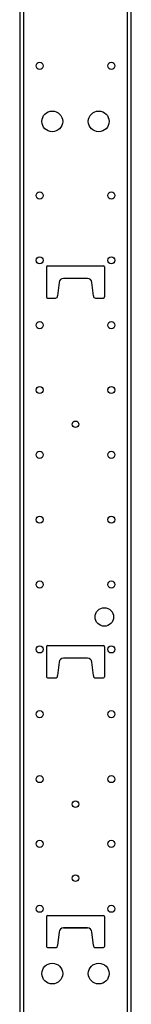
# Model space of a CAD drawing. Extents: x 11 to 87, y 6 to 150.
# Drawn here: x 81 to 84, y 48 to 75 of the extents above; entities that cross this region are included whole.
import ezdxf

# ---------------------------------------------------------------- set-up
doc = ezdxf.new("R2010")
doc.units = 0
doc.header["$MEASUREMENT"] = 0
doc.layers.add('TRIMETRIC', color=7, linetype='CONTINUOUS')

msp = doc.modelspace()

# ---------------------------------------------------------------- linework, layer by layer
at = {"layer": 'TRIMETRIC', "color": 7, "linetype": 'CONTINUOUS'}
for p, q in [((81.1, 102.197), (81.1, 6.308)), ((81.209, 6.308), (81.209, 102.197)), ((83.992, 102.197), (83.992, 6.308)), ((84.1, 8.7), (84.1, 99.796)), ((81.82, 68.229), (81.82, 67.419)), ((81.85, 68.259), (83.35, 68.259)), ((83.38, 68.229), (83.38, 67.419)), ((82.159, 67.811), (82.12, 67.449)), ((82.922, 67.919), (82.278, 67.919)), ((83.08, 67.449), (83.041, 67.811)), ((81.85, 67.389), (82.06, 67.389)), ((83.14, 67.389), (83.35, 67.389)), ((81.82, 57.979), (81.82, 57.169)), ((81.85, 58.009), (83.35, 58.009)), ((83.38, 57.979), (83.38, 57.169)), ((82.922, 57.669), (82.278, 57.669)), ((82.159, 57.561), (82.12, 57.199)), ((83.08, 57.199), (83.041, 57.561)), ((81.85, 57.139), (82.06, 57.139)), ((83.14, 57.139), (83.35, 57.139)), ((81.82, 50.699), (81.82, 49.889)), ((81.85, 50.729), (83.35, 50.729)), ((83.38, 50.699), (83.38, 49.889)), ((82.159, 50.282), (82.12, 49.92)), ((82.159, 50.281), (82.12, 49.919)), ((82.278, 50.39), (82.922, 50.39)), ((82.922, 50.389), (82.278, 50.389)), ((83.08, 49.92), (83.041, 50.282)), ((83.08, 49.919), (83.041, 50.281)), ((81.85, 49.86), (82.06, 49.86)), ((81.85, 49.859), (82.06, 49.859)), ((83.14, 49.86), (83.35, 49.86)), ((83.14, 49.859), (83.35, 49.859))]:
    msp.add_line(p, q, dxfattribs=at)
for centre, radius in [((81.636, 73.658), 0.0965), ((83.564, 73.658), 0.0965), ((81.975, 72.158), 0.28), ((83.225, 72.158), 0.28), ((81.636, 70.158), 0.0965), ((83.564, 70.158), 0.0965), ((81.636, 68.408), 0.0965), ((83.564, 68.408), 0.0965), ((81.636, 66.658), 0.0965), ((83.564, 66.658), 0.0965), ((81.636, 64.908), 0.0965), ((83.564, 64.908), 0.0965), ((82.6, 63.983), 0.0885), ((81.636, 63.158), 0.0965), ((83.564, 63.158), 0.0965), ((81.636, 61.408), 0.0965), ((83.564, 61.408), 0.0965), ((81.636, 59.658), 0.0965), ((83.564, 59.658), 0.0965), ((83.375, 58.783), 0.25), ((81.636, 57.908), 0.0965), ((83.564, 57.908), 0.0965), ((81.636, 56.158), 0.0965), ((83.564, 56.158), 0.0965), ((81.636, 54.408), 0.0965), ((83.564, 54.408), 0.0965), ((82.6, 53.733), 0.0885), ((81.636, 52.658), 0.0965), ((83.564, 52.658), 0.0965), ((82.6, 51.733), 0.0885), ((81.636, 50.908), 0.0965), ((83.564, 50.908), 0.0965), ((81.975, 49.158), 0.28), ((83.225, 49.158), 0.28)]:
    msp.add_circle(centre, radius, dxfattribs=at)
for centre, radius, start, end in [((81.85, 68.229), 0.03, 90, 180), ((83.35, 68.229), 0.03, 0, 90), ((82.278, 67.799), 0.12, 90, 173.9275), ((82.922, 67.799), 0.12, 6.0725, 90), ((81.85, 67.419), 0.03, 180, 270), ((82.06, 67.449), 0.06, 270, 0), ((83.14, 67.449), 0.06, 180, 270), ((83.35, 67.419), 0.03, 270, 0), ((81.85, 57.979), 0.03, 90, 180), ((83.35, 57.979), 0.03, 0, 90), ((82.278, 57.549), 0.12, 90, 173.9275), ((82.922, 57.549), 0.12, 6.0725, 90), ((81.85, 57.169), 0.03, 180, 270), ((82.06, 57.199), 0.06, 270, 0), ((83.14, 57.199), 0.06, 180, 270), ((83.35, 57.169), 0.03, 270, 0), ((81.85, 50.699), 0.03, 90, 180), ((83.35, 50.699), 0.03, 0, 90), ((82.278, 50.27), 0.12, 90, 173.9275), ((82.278, 50.269), 0.12, 90, 173.9275), ((82.922, 50.27), 0.12, 6.0725, 90), ((82.922, 50.269), 0.12, 6.0725, 90), ((81.85, 49.89), 0.03, 180, 270), ((81.85, 49.889), 0.03, 180, 270), ((82.06, 49.92), 0.06, 270, 0), ((82.06, 49.919), 0.06, 270, 0), ((83.14, 49.92), 0.06, 180, 270), ((83.14, 49.919), 0.06, 180, 270), ((83.35, 49.89), 0.03, 270, 0), ((83.35, 49.889), 0.03, 270, 0)]:
    msp.add_arc(centre, radius, start, end, dxfattribs=at)

doc.saveas('drawing.dxf')
